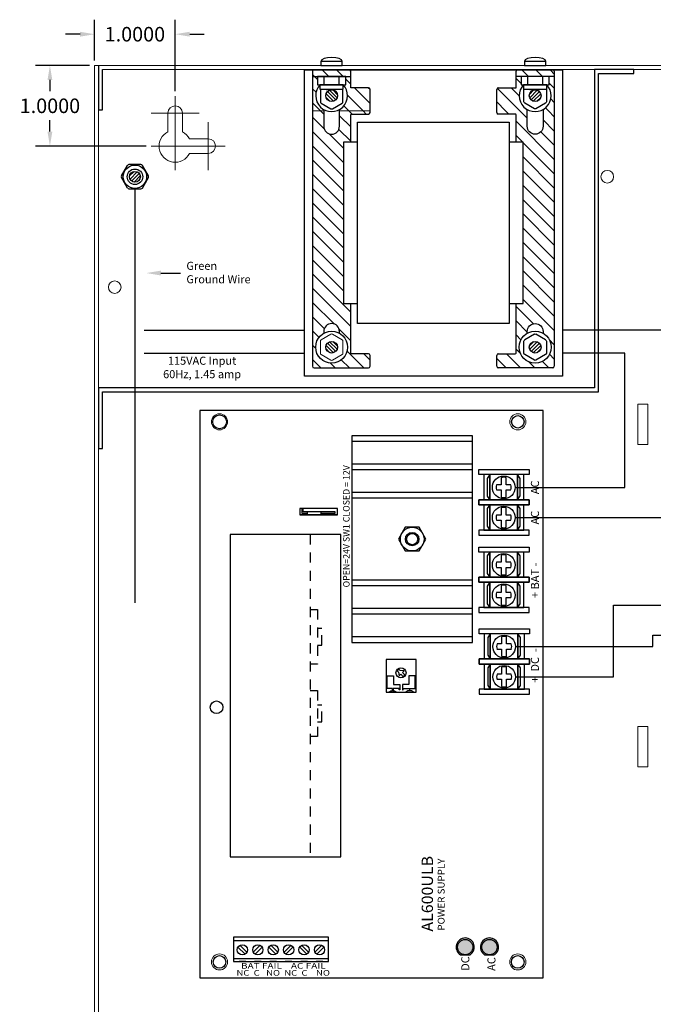
# Model space of a CAD drawing. Units: inches. Extents: x -12.1 to 20, y -9.6 to 23.4.
# Drawn here: x -4.6 to 3.3, y 4.1 to 16.3 of the extents above; entities that cross this region are included whole.
import ezdxf
from ezdxf.enums import TextEntityAlignment as Align

# ---------------------------------------------------------------- set-up
doc = ezdxf.new("R2010")
doc.units = ezdxf.units.IN
doc.header["$MEASUREMENT"] = 0
for name, pattern in [('DASHED2', [0.375, 0.25, -0.125]), ('HIDDEN', [0.375, 0.25, -0.125]), ('HIDDEN2', [0.1875, 0.125, -0.0625])]:
    doc.linetypes.add(name, pattern=pattern)
doc.layers.get('DEFPOINTS').update_dxf_attribs({"color": 50})
for name, color, linetype in [('AL600ULB', 7, 'Continuous'), ('BC600', 7, 'Continuous'), ('bracket', 7, 'Continuous'), ('wires', 7, 'Continuous'), ('xfmrs', 7, 'Continuous')]:
    doc.layers.add(name, color=color, linetype=linetype)
doc.styles.add('Tahoma', font='TAHOMA.TTF')
doc.dimstyles.get("Standard").update_dxf_attribs({"dimtxt": 0.18, "dimasz": 0.18, "dimexe": 0.18, "dimexo": 0.0625, "dimgap": 0.09, "dimtad": 0, "dimtih": 1, "dimtoh": 1, "dimdec": 4, "dimzin": 0, "dimdsep": 46, "dimtxsty": 'Standard', "dimcen": 0.09, "dimadec": 0, "dimazin": 0, "dimtfac": 1, "dimtdec": 4, "dimtofl": 0, "dimtmove": 0, "dimatfit": 3, "dimfxl": 0, "dimtolj": 1, "dimtzin": 0, "dimarcsym": 0})
pattern_1 = [(135, (9.32283, -5.8309), (-0.08838835, -0.08838835), [])]

# ---------------------------------------------------------------- blocks, each defined once
blk = doc.blocks.new('*D18')
at = {"layer": 'BC600', "color": 0, "lineweight": -2}
for p, q in [((-3.679, 15.778), (-3.679, 16.284)), ((-2.679, 15.398), (-2.679, 16.284)), ((-3.859, 16.104), (-4.039, 16.104)), ((-2.499, 16.104), (-2.319, 16.104))]:
    blk.add_line(p, q, dxfattribs=at)
at = {"layer": 'BC600', "color": 0}
for points in [[(-3.859, 16.134), (-3.859, 16.074), (-3.679, 16.104)], [(-2.499, 16.134), (-2.499, 16.074), (-2.679, 16.104)]]:
    blk.add_solid(points, dxfattribs=at)
at = {"layer": 'DEFPOINTS', "color": 0}
for p in [(-3.679, 16.104), (-3.679, 15.716), (-2.679, 15.335)]:
    blk.add_point(p, dxfattribs=at)
at = {"layer": 'BC600', "color": 0, "insert": (-3.179, 16.104), "char_height": 0.18, "attachment_point": 5}
blk.add_mtext('\\A1;1.0000', dxfattribs=at)
blk = doc.blocks.new('*D19')
at = {"layer": 'BC600', "color": 0, "lineweight": -2}
for p, q in [((-3.742, 15.716), (-4.413, 15.716)), ((-4.233, 15.536), (-4.233, 15.396)), ((-4.233, 14.896), (-4.233, 15.036)), ((-3.04, 14.716), (-4.413, 14.716))]:
    blk.add_line(p, q, dxfattribs=at)
at = {"layer": 'BC600', "color": 0}
for points in [[(-4.263, 15.536), (-4.203, 15.536), (-4.233, 15.716)], [(-4.263, 14.896), (-4.203, 14.896), (-4.233, 14.716)]]:
    blk.add_solid(points, dxfattribs=at)
at = {"layer": 'DEFPOINTS', "color": 0}
for p in [(-4.233, 15.716), (-3.679, 15.716), (-2.977, 14.716)]:
    blk.add_point(p, dxfattribs=at)
at = {"layer": 'BC600', "color": 0, "insert": (-4.233, 15.216), "char_height": 0.18, "attachment_point": 5}
blk.add_mtext('\\A1;1.0000', dxfattribs=at)
blk = doc.blocks.new('UNIT_CIRCLE')
at = {"linetype": 'Continuous'}
blk.add_circle((0, 0), 0.5, dxfattribs=at)
blk = doc.blocks.new('al600ulb')
for color, points in [(12, [(0.285, 1.027), (0.285, 0.967, -1), (0.475, 0.967, -1), (0.285, 0.967), (0.285, 0.906, 3.44342)]), (1, [(0.475, 0.967, 1), (0.285, 0.967, 1)]), (82, [(0.285, 0.666), (0.285, 0.606, 3.44342), (0.285, 0.727), (0.285, 0.666, -1), (0.475, 0.666, -1)]), (3, [(0.285, 0.666, 1), (0.475, 0.666, 1)])]:
    blk.add_hatch(color=color).paths.add_polyline_path(points)
at = {"color": 7, "linetype": 'Continuous'}
for p, q in [((7.035, 4.26), (0, 4.26)), ((0, 4.26), (0, 0)), ((7.035, 0), (7.035, 4.26)), ((0.503, 3.843), (0.203, 3.843)), ((0.203, 3.843), (0.203, 2.664)), ((0.235, 2.664), (0.235, 3.843)), ((0.458, 2.664), (0.458, 3.843)), ((0.503, 2.664), (0.503, 3.843)), ((5.499, 3.885), (1.499, 3.885)), ((1.499, 3.885), (1.499, 2.51)), ((5.499, 2.51), (5.499, 3.885)), ((0.38, 3.786), (0.293, 3.698)), ((0.316, 3.676), (0.402, 3.762)), ((0.38, 3.487), (0.293, 3.574)), ((0.316, 3.596), (0.402, 3.51)), ((0.38, 3.403), (0.293, 3.315)), ((0.316, 3.293), (0.402, 3.38)), ((0.38, 3.104), (0.293, 3.192)), ((0.316, 3.214), (0.402, 3.127)), ((0.38, 3.02), (0.293, 2.933)), ((0.316, 2.911), (0.402, 2.997)), ((0.316, 2.831), (0.402, 2.745)), ((0.38, 2.721), (0.293, 2.809)), ((0.203, 2.664), (0.503, 2.664)), ((1.499, 2.51), (5.499, 2.51)), ((6.723, 2.375), (4.16, 2.375)), ((4.16, 2.375), (4.16, 0.875)), ((6.723, 0.875), (6.723, 2.375)), ((4.16, 0.875), (6.723, 0.875)), ((0, 0), (7.035, 0))]:
    blk.add_line(p, q, dxfattribs=at)
at = {"linetype": 'HIDDEN', "ltscale": 0.25}
for p, q in [((0.203, 3.69), (0.203, 3.773)), ((0.203, 3.499), (0.203, 3.582)), ((0.203, 3.308), (0.203, 3.391)), ((0.203, 3.116), (0.203, 3.199)), ((0.203, 2.925), (0.203, 3.008)), ((0.203, 2.734), (0.203, 2.817))]:
    blk.add_line(p, q, dxfattribs=at)
for p, q in [((5.741, 3.02), (5.741, 2.551)), ((5.741, 2.551), (5.741, 3.02)), ((5.741, 3.02), (5.741, 2.551)), ((5.819, 3.02), (5.741, 3.02)), ((5.741, 3.02), (5.741, 3.02)), ((5.819, 2.993), (5.764, 2.993)), ((5.764, 2.993), (5.764, 2.926)), ((5.78, 2.977), (5.819, 2.977)), ((5.78, 2.926), (5.78, 2.977)), ((5.819, 2.551), (5.819, 3.02)), ((5.819, 2.977), (5.819, 2.993)), ((5.764, 2.754), (5.764, 2.579)), ((5.78, 2.579), (5.78, 2.754)), ((5.764, 2.579), (5.78, 2.579)), ((5.741, 2.551), (5.819, 2.551)), ((5.741, 2.551), (5.741, 2.551)), ((5.764, 2.551), (5.78, 2.551)), ((4.23, 0.875), (4.23, 2.375)), ((4.511, 0.875), (4.511, 2.375)), ((4.581, 0.875), (4.581, 2.375)), ((4.863, 0.875), (4.863, 2.375)), ((4.933, 0.875), (4.933, 2.375)), ((5.95, 0.875), (5.95, 2.375)), ((6.02, 0.875), (6.02, 2.375)), ((6.301, 0.875), (6.301, 2.375)), ((6.371, 0.875), (6.371, 2.375)), ((6.653, 0.875), (6.653, 2.375)), ((5.441, 1.795), (5.294, 1.71)), ((5.588, 1.71), (5.441, 1.795)), ((5.294, 1.71), (5.294, 1.54)), ((5.588, 1.54), (5.588, 1.71)), ((5.294, 1.54), (5.441, 1.455)), ((5.441, 1.455), (5.588, 1.54)), ((3.516, 0.795), (3.516, 0.17)), ((3.579, 0.795), (3.516, 0.795)), ((3.579, 0.17), (3.579, 0.795)), ((3.579, 0.733), (3.579, 0.233)), ((3.891, 0.733), (3.579, 0.733)), ((3.891, 0.795), (3.891, 0.17)), ((3.891, 0.17), (3.891, 0.795)), ((3.954, 0.795), (3.891, 0.795)), ((3.891, 0.795), (3.954, 0.795)), ((3.891, 0.233), (3.891, 0.733)), ((3.954, 0.17), (3.954, 0.795)), ((3.954, 0.795), (3.954, 0.17)), ((4.266, 0.733), (3.954, 0.733)), ((3.954, 0.733), (3.954, 0.233)), ((4.266, 0.17), (4.266, 0.795)), ((4.266, 0.795), (4.329, 0.795)), ((4.266, 0.233), (4.266, 0.733)), ((4.329, 0.795), (4.329, 0.17)), ((4.53, 0.8), (4.53, 0.175)), ((4.593, 0.8), (4.53, 0.8)), ((4.593, 0.175), (4.593, 0.8)), ((4.593, 0.738), (4.593, 0.238)), ((4.905, 0.738), (4.593, 0.738)), ((4.905, 0.8), (4.905, 0.175)), ((4.905, 0.175), (4.905, 0.8)), ((4.968, 0.8), (4.905, 0.8)), ((4.905, 0.8), (4.968, 0.8)), ((4.905, 0.238), (4.905, 0.738)), ((4.968, 0.175), (4.968, 0.8)), ((4.968, 0.8), (4.968, 0.175)), ((4.968, 0.738), (4.968, 0.238)), ((5.28, 0.738), (4.968, 0.738)), ((5.28, 0.175), (5.28, 0.8)), ((5.28, 0.8), (5.343, 0.8)), ((5.28, 0.238), (5.28, 0.738)), ((5.343, 0.8), (5.343, 0.175)), ((5.491, 0.8), (5.491, 0.175)), ((5.554, 0.8), (5.491, 0.8)), ((5.554, 0.175), (5.554, 0.8)), ((5.554, 0.738), (5.554, 0.238)), ((5.866, 0.738), (5.554, 0.738)), ((5.866, 0.8), (5.866, 0.175)), ((5.866, 0.175), (5.866, 0.8)), ((5.929, 0.8), (5.866, 0.8)), ((5.866, 0.8), (5.929, 0.8)), ((5.866, 0.238), (5.866, 0.738)), ((5.929, 0.175), (5.929, 0.8)), ((5.929, 0.8), (5.929, 0.175)), ((6.241, 0.738), (5.929, 0.738)), ((5.929, 0.738), (5.929, 0.238)), ((6.241, 0.175), (6.241, 0.8)), ((6.241, 0.8), (6.304, 0.8)), ((6.241, 0.238), (6.241, 0.738)), ((6.304, 0.8), (6.304, 0.175)), ((3.625, 0.688), (3.579, 0.657)), ((3.579, 0.657), (3.891, 0.657)), ((3.891, 0.657), (3.579, 0.657)), ((3.579, 0.657), (3.579, 0.313)), ((3.844, 0.688), (3.625, 0.688)), ((3.891, 0.657), (3.844, 0.688)), ((3.891, 0.313), (3.891, 0.657)), ((4, 0.688), (3.954, 0.657)), ((4.266, 0.657), (3.954, 0.657)), ((3.954, 0.657), (4.266, 0.657)), ((3.954, 0.657), (3.954, 0.313)), ((4.219, 0.688), (4, 0.688)), ((4.266, 0.657), (4.219, 0.688)), ((4.266, 0.313), (4.266, 0.657)), ((4.639, 0.693), (4.593, 0.662)), ((4.593, 0.662), (4.905, 0.662)), ((4.905, 0.662), (4.593, 0.662)), ((4.593, 0.662), (4.593, 0.318)), ((4.858, 0.693), (4.639, 0.693)), ((4.905, 0.662), (4.858, 0.693)), ((4.905, 0.318), (4.905, 0.662)), ((5.014, 0.693), (4.968, 0.662)), ((5.28, 0.662), (4.968, 0.662)), ((4.968, 0.662), (5.28, 0.662)), ((4.968, 0.662), (4.968, 0.318)), ((5.233, 0.693), (5.014, 0.693)), ((5.28, 0.662), (5.233, 0.693)), ((5.28, 0.318), (5.28, 0.662)), ((5.6, 0.693), (5.554, 0.662)), ((5.554, 0.662), (5.554, 0.318)), ((5.554, 0.662), (5.866, 0.662)), ((5.866, 0.662), (5.554, 0.662)), ((5.819, 0.693), (5.6, 0.693)), ((5.866, 0.662), (5.819, 0.693)), ((5.866, 0.318), (5.866, 0.662)), ((5.975, 0.693), (5.929, 0.662)), ((6.241, 0.662), (5.929, 0.662)), ((5.929, 0.662), (6.241, 0.662)), ((5.929, 0.662), (5.929, 0.318)), ((6.194, 0.693), (5.975, 0.693)), ((6.241, 0.662), (6.194, 0.693)), ((6.241, 0.318), (6.241, 0.662)), ((3.702, 0.515), (3.612, 0.515)), ((3.702, 0.573), (3.702, 0.515)), ((3.765, 0.515), (3.765, 0.572)), ((3.854, 0.515), (3.765, 0.515)), ((4.077, 0.515), (3.987, 0.515)), ((4.077, 0.573), (4.077, 0.515)), ((4.14, 0.515), (4.14, 0.572)), ((4.229, 0.515), (4.14, 0.515)), ((4.716, 0.52), (4.625, 0.52)), ((4.716, 0.578), (4.716, 0.52)), ((4.779, 0.52), (4.779, 0.577)), ((4.867, 0.52), (4.779, 0.52)), ((5.091, 0.52), (5, 0.52)), ((5.091, 0.578), (5.091, 0.52)), ((5.154, 0.52), (5.154, 0.577)), ((5.242, 0.52), (5.154, 0.52)), ((5.677, 0.52), (5.587, 0.52)), ((5.677, 0.578), (5.677, 0.52)), ((5.74, 0.52), (5.74, 0.577)), ((5.829, 0.52), (5.74, 0.52)), ((6.052, 0.52), (5.962, 0.52)), ((6.052, 0.578), (6.052, 0.52)), ((6.115, 0.52), (6.115, 0.577)), ((6.204, 0.52), (6.115, 0.52)), ((3.612, 0.453), (3.702, 0.453)), ((3.702, 0.453), (3.702, 0.395)), ((3.765, 0.453), (3.854, 0.453)), ((3.765, 0.396), (3.765, 0.453)), ((3.987, 0.453), (4.077, 0.453)), ((4.077, 0.453), (4.077, 0.395)), ((4.14, 0.396), (4.14, 0.453)), ((4.14, 0.453), (4.229, 0.453)), ((4.625, 0.458), (4.716, 0.458)), ((4.716, 0.458), (4.716, 0.4)), ((4.779, 0.458), (4.867, 0.458)), ((4.779, 0.401), (4.779, 0.458)), ((5, 0.458), (5.091, 0.458)), ((5.091, 0.458), (5.091, 0.4)), ((5.154, 0.401), (5.154, 0.458)), ((5.154, 0.458), (5.242, 0.458)), ((5.587, 0.458), (5.677, 0.458)), ((5.677, 0.458), (5.677, 0.4)), ((5.74, 0.458), (5.829, 0.458)), ((5.74, 0.401), (5.74, 0.458)), ((5.962, 0.458), (6.052, 0.458)), ((6.052, 0.458), (6.052, 0.4)), ((6.115, 0.401), (6.115, 0.458)), ((6.115, 0.458), (6.204, 0.458)), ((3.891, 0.313), (3.579, 0.313)), ((3.579, 0.313), (3.891, 0.313)), ((3.579, 0.313), (3.626, 0.281)), ((3.626, 0.281), (3.845, 0.281)), ((3.845, 0.281), (3.891, 0.313)), ((3.954, 0.313), (4.266, 0.313)), ((4.266, 0.313), (3.954, 0.313)), ((3.954, 0.313), (4.001, 0.281)), ((4.001, 0.281), (4.22, 0.281)), ((4.22, 0.281), (4.266, 0.313)), ((4.593, 0.318), (4.64, 0.286)), ((4.905, 0.318), (4.593, 0.318)), ((4.593, 0.318), (4.905, 0.318)), ((4.64, 0.286), (4.859, 0.286)), ((4.859, 0.286), (4.905, 0.318)), ((4.968, 0.318), (5.28, 0.318)), ((5.28, 0.318), (4.968, 0.318)), ((4.968, 0.318), (5.015, 0.286)), ((5.015, 0.286), (5.234, 0.286)), ((5.234, 0.286), (5.28, 0.318)), ((5.866, 0.318), (5.554, 0.318)), ((5.554, 0.318), (5.866, 0.318)), ((5.554, 0.318), (5.601, 0.286)), ((5.601, 0.286), (5.82, 0.286)), ((5.82, 0.286), (5.866, 0.318)), ((5.929, 0.318), (6.241, 0.318)), ((6.241, 0.318), (5.929, 0.318)), ((5.929, 0.318), (5.976, 0.286)), ((5.976, 0.286), (6.195, 0.286)), ((6.195, 0.286), (6.241, 0.318)), ((3.516, 0.17), (3.579, 0.17)), ((3.579, 0.233), (3.891, 0.233)), ((3.891, 0.17), (3.954, 0.17)), ((3.954, 0.17), (3.891, 0.17)), ((3.954, 0.233), (4.266, 0.233)), ((4.329, 0.17), (4.266, 0.17)), ((4.53, 0.175), (4.593, 0.175)), ((4.593, 0.238), (4.905, 0.238)), ((4.905, 0.175), (4.968, 0.175)), ((4.968, 0.175), (4.905, 0.175)), ((4.968, 0.238), (5.28, 0.238)), ((5.343, 0.175), (5.28, 0.175)), ((5.491, 0.175), (5.554, 0.175)), ((5.554, 0.238), (5.866, 0.238)), ((5.866, 0.175), (5.929, 0.175)), ((5.929, 0.175), (5.866, 0.175)), ((5.929, 0.238), (6.241, 0.238)), ((6.304, 0.175), (6.241, 0.175))]:
    blk.add_line(p, q)
at = {"color": 7, "linetype": 'HIDDEN2'}
for p, q in [((5.499, 2.89), (1.499, 2.89)), ((2.994, 2.799), (2.994, 2.89)), ((3.564, 2.89), (3.564, 2.799)), ((3.889, 2.799), (3.889, 2.89)), ((4.569, 2.89), (4.569, 2.799)), ((3.564, 2.799), (2.994, 2.799)), ((3.176, 2.799), (3.176, 2.745)), ((3.176, 2.745), (3.383, 2.745)), ((3.383, 2.745), (3.383, 2.799)), ((4.569, 2.799), (3.889, 2.799)), ((4.126, 2.799), (4.126, 2.745)), ((4.126, 2.745), (4.333, 2.745)), ((4.333, 2.745), (4.333, 2.799))]:
    blk.add_line(p, q, dxfattribs=at)
at = {"color": 7}
for p, q in [((5.78, 2.926), (5.741, 2.926)), ((5.741, 2.926), (5.741, 2.754)), ((5.78, 2.754), (5.78, 2.926)), ((5.741, 2.754), (5.78, 2.754))]:
    blk.add_line(p, q, dxfattribs=at)
at = {"color": 12, "linetype": 'Continuous'}
blk.add_line((0.285, 1.027), (0.285, 0.906), dxfattribs=at)
for points in [[(3.948, 1.574), (3.948, 1.949), (3.542, 1.949), (3.542, 1.574)], [(3.558, 1.871), (3.589, 1.871), (3.589, 1.934), (3.745, 1.934), (3.745, 1.856), (3.636, 1.856), (3.636, 1.778), (3.573, 1.778), (3.573, 1.785), (3.589, 1.785), (3.589, 1.863), (3.558, 1.863), (3.558, 1.844), (3.542, 1.821), (3.542, 1.914), (3.558, 1.891), (3.558, 1.871)], [(3.558, 1.653), (3.589, 1.653), (3.589, 1.59), (3.745, 1.59), (3.745, 1.668), (3.636, 1.668), (3.636, 1.746), (3.573, 1.746), (3.573, 1.738), (3.589, 1.738), (3.589, 1.66), (3.558, 1.66), (3.558, 1.68), (3.542, 1.703), (3.542, 1.61), (3.558, 1.633), (3.558, 1.653)]]:
    blk.add_lwpolyline(points, close=True)
for points in [[(3.814, 1.819), (3.789, 1.793), (3.745, 1.785), (3.764, 1.767), (3.73, 1.731)], [(3.753, 1.71), (3.787, 1.745), (3.807, 1.725), (3.813, 1.773), (3.836, 1.797)]]:
    blk.add_lwpolyline(points)
at = {"color": 82, "linetype": 'Continuous'}
blk.add_lwpolyline([(0.285, 0.727), (0.285, 0.606)], dxfattribs=at)
at = {"color": 7, "linetype": 'Continuous'}
for centre, radius in [((0.196, 4.015), 0.0781), ((3.355, 4.052), 0.0781), ((0.346, 3.732), 0.0638), ((0.346, 3.54), 0.0638), ((0.346, 3.349), 0.0638), ((0.346, 3.158), 0.0638), ((0.346, 2.967), 0.0638), ((0.346, 2.775), 0.0638), ((0.196, 0.315), 0.0781), ((6.896, 0.314), 0.0781)]:
    blk.add_circle(centre, radius, dxfattribs=at)
for centre, radius in [((3.783, 1.764), 0.0625), ((5.441, 1.625), 0.147), ((5.441, 1.625), 0.0833), ((5.441, 1.625), 0.069), ((3.733, 0.484), 0.141), ((4.108, 0.484), 0.141), ((4.746, 0.489), 0.141), ((5.121, 0.489), 0.141), ((5.708, 0.489), 0.141), ((6.083, 0.489), 0.141)]:
    blk.add_circle(centre, radius)
at = {"color": 1, "linetype": 'Continuous'}
blk.add_circle((0.38, 0.967), 0.095, dxfattribs=at)
at = {"color": 3, "linetype": 'Continuous'}
blk.add_circle((0.38, 0.666), 0.095, dxfattribs=at)
for centre, radius, start, end in [((3.783, 1.764), 0.0547, 210.4099, 243.6151), ((3.783, 1.764), 0.0547, 29.1342, 62.3394), ((3.733, 0.484), 0.125, 165.5225, 194.4775), ((3.733, 0.484), 0.0938, 70.0096, 108.9537), ((3.733, 0.484), 0.125, 345.5225, 14.4775), ((4.108, 0.484), 0.125, 165.5225, 194.4775), ((4.108, 0.484), 0.0938, 70.0096, 108.9537), ((4.108, 0.484), 0.125, 345.5225, 14.4775), ((4.746, 0.489), 0.125, 165.5225, 194.4775), ((4.746, 0.489), 0.0938, 70.0096, 108.9537), ((4.746, 0.489), 0.125, 345.5225, 14.4775), ((5.121, 0.489), 0.125, 165.5225, 194.4775), ((5.121, 0.489), 0.0938, 70.0096, 108.9537), ((5.121, 0.489), 0.125, 345.5225, 14.4775), ((5.708, 0.489), 0.125, 165.5225, 194.4775), ((5.708, 0.489), 0.0938, 70.0096, 108.9537), ((5.708, 0.489), 0.125, 345.5225, 14.4775), ((6.083, 0.489), 0.125, 165.5225, 194.4775), ((6.083, 0.489), 0.0938, 70.0096, 108.9537), ((6.083, 0.489), 0.125, 345.5225, 14.4775), ((3.733, 0.484), 0.0938, 251.0463, 289.9904), ((4.108, 0.484), 0.0938, 251.0463, 289.9904), ((4.746, 0.489), 0.0938, 251.0463, 289.9904), ((5.121, 0.489), 0.0938, 251.0463, 289.9904), ((5.708, 0.489), 0.0938, 251.0463, 289.9904), ((6.083, 0.489), 0.0938, 251.0463, 289.9904)]:
    blk.add_arc(centre, radius, start, end)
at = {"color": 12, "linetype": 'Continuous'}
blk.add_arc((0.38, 0.967), 0.113, 212.3875, 147.6125, dxfattribs=at)
at = {"color": 82, "linetype": 'Continuous'}
blk.add_arc((0.38, 0.666), 0.113, 212.3875, 147.6125, dxfattribs=at)
at = {"xscale": 0.1710000000000003, "yscale": 0.1710000000000003, "zscale": 0.171}
blk.add_blockref('UNIT_CIRCLE', (6.896, 4.014), dxfattribs=at)
at = {"style": 'Tahoma'}
for s, width, p, p2 in [('NC  C   NO  NC  C    NO', 1.14195, (0.025, 3.805), (0.025, 2.645)), ('BAT FAIL    AC FAIL', 1.235818, (0.112, 3.749), (0.112, 2.698))]:
    blk.add_text(s, height=0.07, rotation=270, dxfattribs=dict(at, width=width)).set_placement(p, p2, align=Align.FIT)
blk.add_text(' OPEN=24V SW1 CLOSED = 12V', height=0.08).set_placement((4.818, 2.402))
for s, height, width, p, p2 in [('AL600ULB', 0.14, 1.088667, (0.572, 1.367), (1.511, 1.367)), ('POWER SUPPLY', 0.08448, 1.090286, (0.584, 1.223), (1.478, 1.223))]:
    blk.add_text(s, height=height, dxfattribs=dict(at, width=width)).set_placement(p, p2, align=Align.FIT)
for s, p in [('DC', (0.085, 0.916)), ('AC', (0.085, 0.592)), ('+  DC  -', (3.661, 0.052)), ('+ BAT -', (4.711, 0.052)), ('AC', (5.623, 0.052)), ('AC', (5.998, 0.052))]:
    blk.add_text(s, height=0.1, dxfattribs=at).set_placement(p)

msp = doc.modelspace()

# ---------------------------------------------------------------- hatches: boundary and pattern name
at = {"layer": 'wires'}
h = msp.add_hatch(dxfattribs=at)
h.set_pattern_fill('ANSI31', color=256, scale=0.25, style=0)
h.set_pattern_definition([(45, (-8.17544, 10.254336), (-0.02209709, 0.02209709), [])])
h.paths.add_polyline_path([(-3.11147, 14.33571, 1), (-3.24547, 14.33571, 1)])
at = {"layer": 'xfmrs', "linetype": 'Continuous'}
h = msp.add_hatch(dxfattribs=at)
h.set_pattern_fill('ANSI31', angle=90, style=0)
h.set_pattern_definition(pattern_1)
h.paths.add_polyline_path([(-0.97373, 15.65321, 0.11987516), (-0.97597, 15.64402), (-0.97597, 15.57802), (-0.50097, 15.57802), (-0.50097, 15.64402, 0.11987516), (-0.5032, 15.65321)])
h = msp.add_hatch(dxfattribs=at)
h.set_pattern_fill('ANSI31', angle=90, style=0)
h.set_pattern_definition(pattern_1)
h.paths.add_polyline_path([(1.30903, 15.21571), (1.30903, 15.15321), (1.68903, 15.15321), (1.68903, 15.16977, -0.09121408), (1.63429, 15.21571)])
h.paths.add_polyline_path([(1.32903, 15.43902, 0.41421356), (1.30903, 15.41902), (1.30903, 15.21571), (1.63429, 15.21571, -0.37554207), (1.64153, 15.47562), (1.64153, 15.47802), (1.61153, 15.47802), (1.61153, 15.57802), (1.54903, 15.57802), (1.54903, 15.43902)])
h.paths.add_polyline_path([(1.55127, 15.65321, 0.11987516), (1.54903, 15.64402), (1.54903, 15.57802), (2.02403, 15.57802), (2.02403, 15.64402, 0.11987516), (2.0218, 15.65321)])
h.paths.add_polyline_path([(1.96153, 15.57802), (1.96153, 15.47802), (1.93153, 15.47802), (1.93153, 15.47562, -0.37554207), (1.93877, 15.21571), (2.02403, 15.21571), (2.02403, 15.57802)])
h.paths.add_polyline_path([(1.93877, 15.21571, -0.09121408), (1.88403, 15.16977), (1.88403, 15.15321), (2.02403, 15.15321), (2.02403, 15.21571)])
h = msp.add_hatch(dxfattribs=at)
h.set_pattern_fill('ANSI31', angle=90, style=0)
h.set_pattern_definition(pattern_1)
h.paths.add_polyline_path([(-0.58623, 15.21571, -0.09121408), (-0.64097, 15.16977), (-0.64097, 15.15321), (-0.26097, 15.15321), (-0.26097, 15.21571)])
h.paths.add_polyline_path([(-0.97597, 15.21571), (-0.97597, 15.15321), (-0.83597, 15.15321), (-0.83597, 15.16977, -0.09121408), (-0.89071, 15.21571)])
h.paths.add_polyline_path([(-0.97597, 15.57802), (-0.97597, 15.21571), (-0.89071, 15.21571, -0.37554207), (-0.88347, 15.47562), (-0.88347, 15.47802), (-0.91347, 15.47802), (-0.91347, 15.57802)])
h.paths.add_polyline_path([(-0.50097, 15.43902), (-0.50097, 15.57802), (-0.56347, 15.57802), (-0.56347, 15.47802), (-0.59347, 15.47802), (-0.59347, 15.47562, -0.37554207), (-0.58623, 15.21571), (-0.26097, 15.21571), (-0.26097, 15.41902, 0.41421356), (-0.28097, 15.43902)])
at = {"layer": 'xfmrs'}
h = msp.add_hatch(dxfattribs=at)
h.set_pattern_fill('ANSI31', color=256, scale=0.25, angle=90, style=0)
h.set_pattern_definition([(135, (-1.21906, 8.307192), (-0.02209709, -0.02209709), [])])
h.paths.add_polyline_path([(-0.66597, 15.34152, 1), (-0.81097, 15.34152, 1)])
h = msp.add_hatch(dxfattribs=at)
h.set_pattern_fill('ANSI31', color=256, scale=0.25, angle=90, style=0)
h.set_pattern_definition([(45, (2.26712, 8.307192), (0.02209709, -0.02209709), [])])
h.paths.add_polyline_path([(1.85903, 15.34152, 1), (1.71403, 15.34152, 1)])
at = {"layer": 'xfmrs', "linetype": 'Continuous'}
h = msp.add_hatch(dxfattribs=at)
h.set_pattern_fill('ANSI31', angle=90, style=0)
h.set_pattern_definition(pattern_1)
h.paths.add_polyline_path([(-0.83597, 14.96152), (-0.83597, 15.15321), (-0.97597, 15.15321), (-0.97597, 11.98402, 0.41421356), (-0.95597, 11.96402), (-0.28097, 11.96402, 0.41421356), (-0.26097, 11.98402), (-0.26097, 12.11902, 0.41421356), (-0.28097, 12.13902), (-0.50097, 12.13902), (-0.50097, 12.76402), (-0.59097, 12.76402), (-0.59097, 14.76402), (-0.50097, 14.76402), (-0.50097, 15.11402), (-0.28097, 15.11402, 0.41421356), (-0.26097, 15.13402), (-0.26097, 15.15321), (-0.64097, 15.15321), (-0.64097, 14.96152, -1)])
h.paths.add_polyline_path([(-0.64097, 12.41652), (-0.64097, 12.39328, -0.77022779), (-0.73847, 12.02402, -0.77022779), (-0.83597, 12.39328), (-0.83597, 12.41652, -1)], flags=17)
h.paths.add_polyline_path([(-0.59847, 12.30771), (-0.59847, 12.13533), (-0.73847, 12.05451), (-0.87847, 12.13533), (-0.87847, 12.30771), (-0.73847, 12.38854)], flags=16)
h.paths.add_polyline_path([(-0.73847, 12.14902, -1), (-0.73847, 12.29402, -1)], flags=0)
h.paths.add_polyline_path([(-0.72847, 12.38277, 0.26794919), (-0.74847, 12.38277), (-0.86847, 12.31348, 0.26794919), (-0.87847, 12.29616), (-0.87847, 12.14688, 0.26794919), (-0.86847, 12.12956), (-0.74847, 12.06028, 0.26794919), (-0.72847, 12.06028), (-0.60847, 12.12956, 0.26794919), (-0.59847, 12.14688), (-0.59847, 12.29616, 0.26794919), (-0.60847, 12.31348)], flags=16)
h.paths.add_polyline_path([(-0.73847, 12.14902, 1), (-0.73847, 12.29402, 1)], flags=0)
h = msp.add_hatch(dxfattribs=at)
h.set_pattern_fill('ANSI31', angle=90, style=0)
h.set_pattern_definition(pattern_1)
h.paths.add_polyline_path([(1.68903, 14.96152), (1.68903, 15.15321), (1.30903, 15.15321), (1.30903, 15.13402, 0.41421356), (1.32903, 15.11402), (1.53903, 15.11402, -0.41421356), (1.54903, 15.10402), (1.54903, 14.76402), (1.63903, 14.76402), (1.63903, 12.76402), (1.54903, 12.76402), (1.54903, 12.14902, -0.41421356), (1.53903, 12.13902), (1.32903, 12.13902, 0.41421356), (1.30903, 12.11902), (1.30903, 11.98402, 0.41421356), (1.32903, 11.96402), (2.00403, 11.96402, 0.41421356), (2.02403, 11.98402), (2.02403, 15.15321), (1.88403, 15.15321), (1.88403, 14.96152, -1)])
h.paths.add_polyline_path([(1.88403, 12.41652), (1.88403, 12.39328, -0.77022779), (1.78653, 12.02402, -0.77022779), (1.68903, 12.39328), (1.68903, 12.41652, -1)], flags=17)
h.paths.add_polyline_path([(1.79653, 12.38277), (1.91653, 12.31348, -0.26794919), (1.92653, 12.29616), (1.92653, 12.14688, -0.26794919), (1.91653, 12.12956), (1.79653, 12.06028, -0.26794919), (1.77653, 12.06028), (1.65653, 12.12956, -0.26794919), (1.64653, 12.14688), (1.64653, 12.29616, -0.26794919), (1.65653, 12.31348), (1.77653, 12.38277, -0.26794919)], flags=0)
h.paths.add_polyline_path([(1.78653, 12.14902, -1), (1.78653, 12.29402, -1)], flags=0)
h.paths.add_polyline_path([(1.65653, 12.31348, 0.26794919), (1.64653, 12.29616), (1.64653, 12.14688, 0.26794919), (1.65653, 12.12956), (1.77653, 12.06028, 0.26794919), (1.79653, 12.06028), (1.91653, 12.12956, 0.26794919), (1.92653, 12.14688), (1.92653, 12.29616, 0.26794919), (1.91653, 12.31348), (1.79653, 12.38277, 0.26794919), (1.77653, 12.38277)], flags=16)
h.paths.add_polyline_path([(1.78653, 12.14902, 1), (1.78653, 12.29402, 1)], flags=0)
at = {"layer": 'xfmrs'}
h = msp.add_hatch(dxfattribs=at)
h.set_pattern_fill('ANSI31', color=256, scale=0.25, angle=90, style=0)
h.set_pattern_definition([(135, (-1.21906, 5.187192), (-0.02209709, -0.02209709), [])])
h.paths.add_polyline_path([(-0.66597, 12.22152, 1), (-0.81097, 12.22152, 1)])
h = msp.add_hatch(dxfattribs=at)
h.set_pattern_fill('ANSI31', color=256, scale=0.25, angle=90, style=0)
h.set_pattern_definition([(45, (2.26712, 5.187192), (0.02209709, -0.02209709), [])])
h.paths.add_polyline_path([(1.85903, 12.22152, 1), (1.71403, 12.22152, 1)])

# ---------------------------------------------------------------- linework, layer by layer
at = {"layer": 'BC600', "lineweight": 5}
for p, q in [((-2.67903, 15.33519), (-2.67903, 14.46015)), ((-2.3819, 15.12571), (-2.977, 15.12571)), ((-2.76903, 15.12571), (-2.76903, 14.89431)), ((-2.58903, 15.12571), (-2.58903, 14.89431)), ((-2.67903, 14.41858), (-2.67903, 15.01368)), ((-2.26903, 14.41858), (-2.26903, 15.01368)), ((-2.26903, 14.80571), (-2.50042, 14.80571)), ((-2.3819, 14.71571), (-2.977, 14.71571)), ((-2.93458, 14.71571), (-2.93458, 14.71571)), ((-2.05955, 14.71571), (-2.93458, 14.71571)), ((-2.26903, 14.62571), (-2.50042, 14.62571)), ((-2.67903, 14.46015), (-2.67903, 14.46015))]:
    msp.add_line(p, q, dxfattribs=at)
at = {"layer": 'BC600', "linetype": 'Continuous', "lineweight": 5}
for p, q in [((3.05847, 11.51571), (3.18347, 11.51571)), ((3.05847, 11.01571), (3.05847, 11.51571)), ((3.18347, 11.01571), (3.18347, 11.51571)), ((3.05847, 11.01571), (3.18347, 11.01571)), ((3.05847, 7.51571), (3.18347, 7.51571)), ((3.05847, 7.01571), (3.05847, 7.51571)), ((3.18347, 7.01571), (3.18347, 7.51571)), ((3.05847, 7.01571), (3.18347, 7.01571))]:
    msp.add_line(p, q, dxfattribs=at)
at = {"layer": 'BC600', "lineweight": 5}
for points in [[(10.82097, -2.28429), (-3.67903, -2.28429), (-3.67903, 15.71571), (10.82097, 15.71571), (10.82097, -2.28429), (10.82097, -2.28429)], [(-3.57903, 15.66571), (10.72097, 15.66571)], [(-3.62903, -1.73429), (-3.62903, 15.16571)]]:
    msp.add_lwpolyline(points, dxfattribs=at)
at = {"layer": 'BC600'}
msp.add_lwpolyline([(-3.62903, 15.71571), (-3.62903, 15.71571), (-3.62903, 15.16571), (-3.57903, 15.16571), (-3.57903, 15.66571)], dxfattribs=at)
at = {"layer": 'BC600', "lineweight": 5}
for centre in [(2.68097, 14.33571), (-3.42903, 12.96571)]:
    msp.add_circle(centre, 0.078, dxfattribs=at)
at = {"layer": 'BC600', "color": 7, "linetype": 'Continuous', "lineweight": 5}
for centre in [(-2.12903, 11.29571), (1.57097, 11.29571), (-2.12903, 4.59571), (1.57097, 4.59571)]:
    msp.add_circle(centre, 0.1, dxfattribs=at)
at = {"layer": 'BC600', "lineweight": 5}
for centre, radius, start, end in [((-2.67903, 15.12571), 0.09, 0, 180), ((-2.67903, 14.71571), 0.2, 116.743684, 333.256316), ((-2.67903, 14.71571), 0.2, 116.743684, 333.256316), ((-2.67903, 14.71571), 0.2, 26.743684, 63.256316), ((-2.67903, 14.71571), 0.2, 26.743684, 63.256316), ((-2.26903, 14.71571), 0.09, 270, 90)]:
    msp.add_arc(centre, radius, start, end, dxfattribs=at)
at = {"layer": 'bracket'}
for points in [[(-3.62903, 11.71571), (-3.62903, 10.96571), (-3.57903, 10.96571), (-3.57903, 11.66571), (2.57097, 11.66571), (2.57097, 15.61571), (3.00897, 15.61571), (3.00897, 15.66571), (2.52097, 15.66571)], [(2.52097, 15.66571), (2.52097, 15.66571), (2.52097, 11.71571), (-3.62903, 11.71571), (-3.62903, 11.71571)]]:
    msp.add_lwpolyline(points, dxfattribs=at)
at = {"layer": 'wires'}
for p, q in [((-3.3459, 14.34571), (-3.27085, 14.47571)), ((-3.10341, 14.48571), (-3.25352, 14.48571)), ((-3.27085, 14.19571), (-3.3459, 14.32571)), ((-3.08609, 14.19571), (-3.01104, 14.32571)), ((-3.25352, 14.18571), (-3.10341, 14.18571))]:
    msp.add_line(p, q, dxfattribs=at)
at = {"layer": 'wires', "ltscale": 0.2}
msp.add_line((-2.85621, 13.14123), (-2.61305, 13.14123), dxfattribs=at)
at = {"layer": 'wires'}
for points in [[(-3.01104, 14.34571), (-3.08609, 14.47571)], [(-3.06308, 12.43061), (-1.07597, 12.43061)], [(1.53773, 10.10716), (3.48663, 10.10716), (3.48663, 12.43061), (2.12403, 12.43061)], [(-3.06308, 12.14906), (-1.07597, 12.14906)], [(1.53773, 10.48216), (2.89824, 10.48216), (2.89824, 12.14906), (2.12403, 12.14906)], [(1.54273, 8.50716), (3.2463, 8.50716), (3.2463, 8.64753), (5.05357, 8.64753)]]:
    msp.add_lwpolyline(points, dxfattribs=at)
at = {"layer": 'wires', "color": 3}
msp.add_lwpolyline([(-3.17847, 14.18571), (-3.17847, 9.05062)], dxfattribs=at)
at = {"layer": 'wires', "color": 1}
msp.add_lwpolyline([(1.54273, 8.13216), (2.75938, 8.13216), (2.75938, 9.02235), (5.05583, 9.02235)], dxfattribs=at)
at = {"layer": 'wires'}
for radius in [0.145, 0.096, 0.067]:
    msp.add_circle((-3.17847, 14.33571), radius, dxfattribs=at)
for centre, start, end in [((-3.25352, 14.46571), 90, 150), ((-3.10341, 14.46571), 30, 90), ((-3.32858, 14.33571), 150, 210), ((-3.02836, 14.33571), 330, 30), ((-3.25352, 14.20571), 210, 270), ((-3.10341, 14.20571), 270, 330)]:
    msp.add_arc(centre, 0.02, start, end, dxfattribs=at)
at = {"layer": 'wires', "lineweight": 100, "ltscale": 0.2}
msp.add_solid([(-2.85621, 13.11123), (-2.85621, 13.17123), (-3.03621, 13.14123)], dxfattribs=at)
at = {"layer": 'xfmrs'}
for p, q in [((-0.97597, 15.64402), (-0.97597, 11.98402)), ((-0.52097, 15.66402), (-0.95597, 15.66402)), ((-0.50097, 15.43902), (-0.50097, 15.64402)), ((1.54903, 15.43902), (1.54903, 15.64402)), ((1.56903, 15.66402), (2.00403, 15.66402)), ((2.02403, 15.64402), (2.02403, 11.98402)), ((-0.97597, 15.57802), (-0.50097, 15.57802)), ((2.02403, 15.57802), (1.54903, 15.57802)), ((-0.28097, 15.43902), (-0.50097, 15.43902)), ((-0.50097, 15.43902), (-0.50097, 15.43902)), ((-0.26097, 15.13402), (-0.26097, 15.41902)), ((1.30903, 15.13402), (1.30903, 15.41902)), ((1.32903, 15.43902), (1.54903, 15.43902)), ((1.54903, 15.43902), (1.54903, 15.43902)), ((-0.50097, 14.76402), (-0.50097, 15.10402)), ((-0.49097, 15.11402), (-0.28097, 15.11402)), ((1.53903, 15.11402), (1.32903, 15.11402)), ((1.54903, 14.76402), (1.54903, 15.10402)), ((-0.50097, 12.14902), (-0.50097, 12.76402)), ((1.54903, 12.14902), (1.54903, 12.76402)), ((1.77653, 12.38277), (1.65653, 12.31348)), ((1.91653, 12.31348), (1.79653, 12.38277)), ((-0.28097, 12.13902), (-0.49097, 12.13902)), ((-0.26097, 11.98402), (-0.26097, 12.11902)), ((1.30903, 11.98402), (1.30903, 12.11902)), ((1.32903, 12.13902), (1.53903, 12.13902)), ((-0.95597, 11.96402), (-0.28097, 11.96402)), ((2.00403, 11.96402), (1.32903, 11.96402))]:
    msp.add_line(p, q, dxfattribs=at)
at = {"layer": 'xfmrs', "color": 7, "linetype": 'Continuous', "lineweight": 0}
for p, q in [((-0.97597, 15.15321), (-0.97597, 11.98402)), ((-0.83597, 15.15321), (-0.97597, 15.15321)), ((-0.83597, 14.96152), (-0.83597, 15.15321)), ((-0.26097, 15.15321), (-0.64097, 15.15321)), ((-0.64097, 15.15321), (-0.64097, 14.96152)), ((-0.26097, 15.13402), (-0.26097, 15.15321)), ((-0.50097, 14.76402), (-0.50097, 15.11402)), ((-0.50097, 15.11402), (-0.28097, 15.11402)), ((-0.59097, 12.76402), (-0.59097, 14.76402)), ((-0.59097, 14.76402), (-0.50097, 14.76402)), ((-0.50097, 12.76402), (-0.59097, 12.76402)), ((-0.50097, 12.13902), (-0.50097, 12.76402)), ((-0.74847, 12.38277), (-0.86847, 12.31348)), ((-0.83597, 12.39328), (-0.83597, 12.41652)), ((-0.60847, 12.31348), (-0.72847, 12.38277)), ((-0.87847, 12.29616), (-0.87847, 12.14688)), ((-0.59847, 12.14688), (-0.59847, 12.29616)), ((-0.86847, 12.12956), (-0.74847, 12.06028)), ((-0.72847, 12.06028), (-0.60847, 12.12956)), ((-0.28097, 12.13902), (-0.50097, 12.13902)), ((-0.26097, 11.98402), (-0.26097, 12.11902)), ((-0.95597, 11.96402), (-0.28097, 11.96402))]:
    msp.add_line(p, q, dxfattribs=at)
at = {"layer": 'xfmrs', "color": 7}
for points in [[(-0.60597, 15.76571), (-0.87097, 15.76571), (-0.87097, 15.71571), (-0.60597, 15.71571)], [(1.91903, 15.76571), (1.65403, 15.76571), (1.65403, 15.71571), (1.91903, 15.71571)], [(-0.56347, 15.57802), (-0.91347, 15.57802), (-0.91347, 15.47802), (-0.56347, 15.47802)], [(-0.64347, 15.57802), (-0.83347, 15.57802), (-0.83347, 15.47802), (-0.64347, 15.47802)], [(1.96153, 15.57802), (1.61153, 15.57802), (1.61153, 15.47802), (1.96153, 15.47802)], [(1.88153, 15.57802), (1.69153, 15.57802), (1.69153, 15.47802), (1.88153, 15.47802)]]:
    msp.add_lwpolyline(points, close=True, dxfattribs=at)
at = {"layer": 'xfmrs'}
for points in [[(-1.07597, 11.86402), (-1.07597, 15.66402), (2.12403, 15.66402), (2.12403, 11.86402)], [(-0.59347, 15.47802), (-0.88347, 15.47802), (-0.88347, 15.42302), (-0.59347, 15.42302)], [(1.93153, 15.47802), (1.64153, 15.47802), (1.64153, 15.42302), (1.93153, 15.42302)], [(-0.41597, 12.51402), (-0.41597, 15.01402), (1.46403, 15.01402), (1.46403, 12.51402)], [(-0.41597, 12.76402), (-0.41597, 14.76402), (-0.59097, 14.76402), (-0.59097, 12.76402)], [(1.63903, 12.76402), (1.63903, 14.76402), (1.46403, 14.76402), (1.46403, 12.76402)]]:
    msp.add_lwpolyline(points, close=True, dxfattribs=at)
for points in [[(-0.87726, 15.42302, 0.08773777), (-0.87847, 15.41616), (-0.87847, 15.26688, 0.26794919), (-0.86847, 15.24956), (-0.74847, 15.18028, 0.26794919), (-0.72847, 15.18028), (-0.60847, 15.24956, 0.26794919), (-0.59847, 15.26688), (-0.59847, 15.41616)], [(-0.59847, 15.41616, 0.08773777), (-0.59968, 15.42302, 0.08773777)], [(1.92532, 15.42302, -0.08773777), (1.92653, 15.41616), (1.92653, 15.26688, -0.26794919), (1.91653, 15.24956), (1.79653, 15.18028, -0.26794919), (1.77653, 15.18028), (1.65653, 15.24956, -0.26794919), (1.64653, 15.26688), (1.64653, 15.41616)], [(1.64653, 15.41616, -0.08773777), (1.64774, 15.42302, -0.08773777)], [(-0.83597, 15.16977), (-0.83597, 14.96152, 1), (-0.64097, 14.96152), (-0.64097, 15.16977)], [(1.88403, 15.16977), (1.88403, 14.96152, -1), (1.68903, 14.96152), (1.68903, 15.16977)], [(-0.64097, 12.39328), (-0.64097, 12.41652, 1), (-0.83597, 12.41652), (-0.83597, 12.39328)], [(1.68903, 12.39328), (1.68903, 12.41652, -1), (1.88403, 12.41652), (1.88403, 12.39328)], [(1.77653, 12.38277, -0.26794919), (1.79653, 12.38277)], [(1.91653, 12.31348, -0.26794919), (1.92653, 12.29616), (1.92653, 12.14688, -0.26794919), (1.91653, 12.12956), (1.79653, 12.06028, -0.26794919), (1.77653, 12.06028), (1.65653, 12.12956, -0.26794919), (1.64653, 12.14688), (1.64653, 12.29616)], [(1.64653, 12.29616, -0.26794919), (1.65653, 12.31348)]]:
    msp.add_lwpolyline(points, format="xyb", dxfattribs=at)
at = {"layer": 'xfmrs', "color": 7}
for points in [[(-0.80497, 15.42302), (-0.80497, 15.41724)], [(-0.80275, 15.41724), (-0.74358, 15.42302)], [(-0.79597, 15.4179), (-0.79597, 15.41724)], [(-0.68097, 15.41724), (-0.68097, 15.42302)], [(1.72003, 15.42302), (1.72003, 15.41724)], [(1.72225, 15.41724), (1.78142, 15.42302)], [(1.72903, 15.4179), (1.72903, 15.41724)], [(1.84403, 15.41724), (1.84403, 15.42302)]]:
    msp.add_lwpolyline(points, dxfattribs=at)
at = {"layer": 'xfmrs'}
for points in [[(-0.80497, 15.41724), (-0.68097, 15.41724)], [(1.72003, 15.41724), (1.84403, 15.41724)]]:
    msp.add_lwpolyline(points, dxfattribs=at)
for centre, radius in [((-0.73847, 15.34152), 0.0725), ((1.78653, 15.34152), 0.0725), ((-0.73847, 12.22152), 0.1975), ((1.78653, 12.22152), 0.1975), ((-0.73847, 12.22152), 0.0725), ((1.78653, 12.22152), 0.0725)]:
    msp.add_circle(centre, radius, dxfattribs=at)
for centre, radius, start, end in [((-0.95597, 15.64402), 0.02, 90, 180), ((-0.52097, 15.64402), 0.02, 0, 90), ((1.56903, 15.64402), 0.02, 90, 180), ((2.00403, 15.64402), 0.02, 0, 90), ((-0.73847, 15.34152), 0.1975, 136.279643, 43.720357), ((-0.28097, 15.41902), 0.02, 0, 90), ((1.32903, 15.41902), 0.02, 90, 180), ((1.78653, 15.34152), 0.1975, 136.279643, 43.720357), ((-0.49097, 15.10402), 0.01, 90, 180), ((-0.28097, 15.13402), 0.02, 270, 0), ((1.32903, 15.13402), 0.02, 180, 270), ((1.53903, 15.10402), 0.01, 0, 90), ((-0.49097, 12.14902), 0.01, 180, 270), ((-0.28097, 12.11902), 0.02, 0, 90), ((1.32903, 12.11902), 0.02, 90, 180), ((1.53903, 12.14902), 0.01, 270, 0), ((-0.95597, 11.98402), 0.02, 180, 270), ((-0.28097, 11.98402), 0.02, 270, 0), ((1.32903, 11.98402), 0.02, 180, 270), ((2.00403, 11.98402), 0.02, 270, 0)]:
    msp.add_arc(centre, radius, start, end, dxfattribs=at)
at = {"layer": 'xfmrs', "color": 7, "linetype": 'Continuous', "lineweight": 0}
for centre, radius, start, end in [((-0.28097, 15.13402), 0.02, 270, 0), ((-0.73847, 14.96152), 0.0975, 180, 0), ((-0.73847, 12.36545), 0.02, 60, 120), ((-0.85847, 12.29616), 0.02, 120, 180), ((-0.61847, 12.29616), 0.02, 0, 60), ((-0.85847, 12.14688), 0.02, 180, 240), ((-0.61847, 12.14688), 0.02, 300, 0), ((-0.28097, 12.11902), 0.02, 0, 90), ((-0.95597, 11.98402), 0.02, 180, 270), ((-0.73847, 12.0776), 0.02, 240, 300), ((-0.28097, 11.98402), 0.02, 270, 0)]:
    msp.add_arc(centre, radius, start, end, dxfattribs=at)
at = {"layer": 'xfmrs', "color": 7}
for centre in [(-0.73847, 15.76571), (-0.73847, 15.76571), (1.78653, 15.76571), (1.78653, 15.76571)]:
    msp.add_ellipse(centre, major_axis=(0.1325, 0), ratio=0.37735849, start_param=0, end_param=3.14159265, dxfattribs=at)

# ---------------------------------------------------------------- block references
at = {"layer": 'AL600ULB', "rotation": 90}
msp.add_blockref('al600ulb', (1.88597, 4.39946), dxfattribs=at)

# ---------------------------------------------------------------- texts
at = {"layer": 'wires', "color": 7, "linetype": 'DASHED2', "lineweight": 100, "ltscale": 0.2, "insert": (-2.54001, 13.28068), "char_height": 0.1, "width": 1.2298, "attachment_point": 1}
msp.add_mtext('{\\fArial|b0|i0|c0|p34;Green\\PGround Wire}', dxfattribs=at)
at = {"layer": 'wires', "color": 7, "linetype": 'Continuous', "insert": (-2.34538, 11.97009), "char_height": 0.1, "width": 2.402, "attachment_point": 5}
msp.add_mtext('{\\fArial|b0|i0|c0|p34;115VAC Input\\P60Hz, 1.45 amp}', dxfattribs=at)

# ---------------------------------------------------------------- dimensions: what is measured, and where the dimension line sits
at = {"layer": 'BC600'}
dim = msp.add_linear_dim(base=(-3.67903, 16.10412), p1=(-2.67903, 15.33519), p2=(-3.67903, 15.71571), dimstyle='Standard', dxfattribs=at)
dim.commit()
dim.dimension.update_dxf_attribs({"geometry": '*D18', "text_midpoint": (-3.17903, 16.10412)})
dim = msp.add_linear_dim(base=(-4.23325, 15.71571), p1=(-2.977, 14.71571), p2=(-3.67903, 15.71571), angle=90, dimstyle='Standard', dxfattribs=at)
dim.commit()
dim.dimension.update_dxf_attribs({"geometry": '*D19', "text_midpoint": (-4.23325, 15.21571)})

doc.saveas('drawing.dxf')
